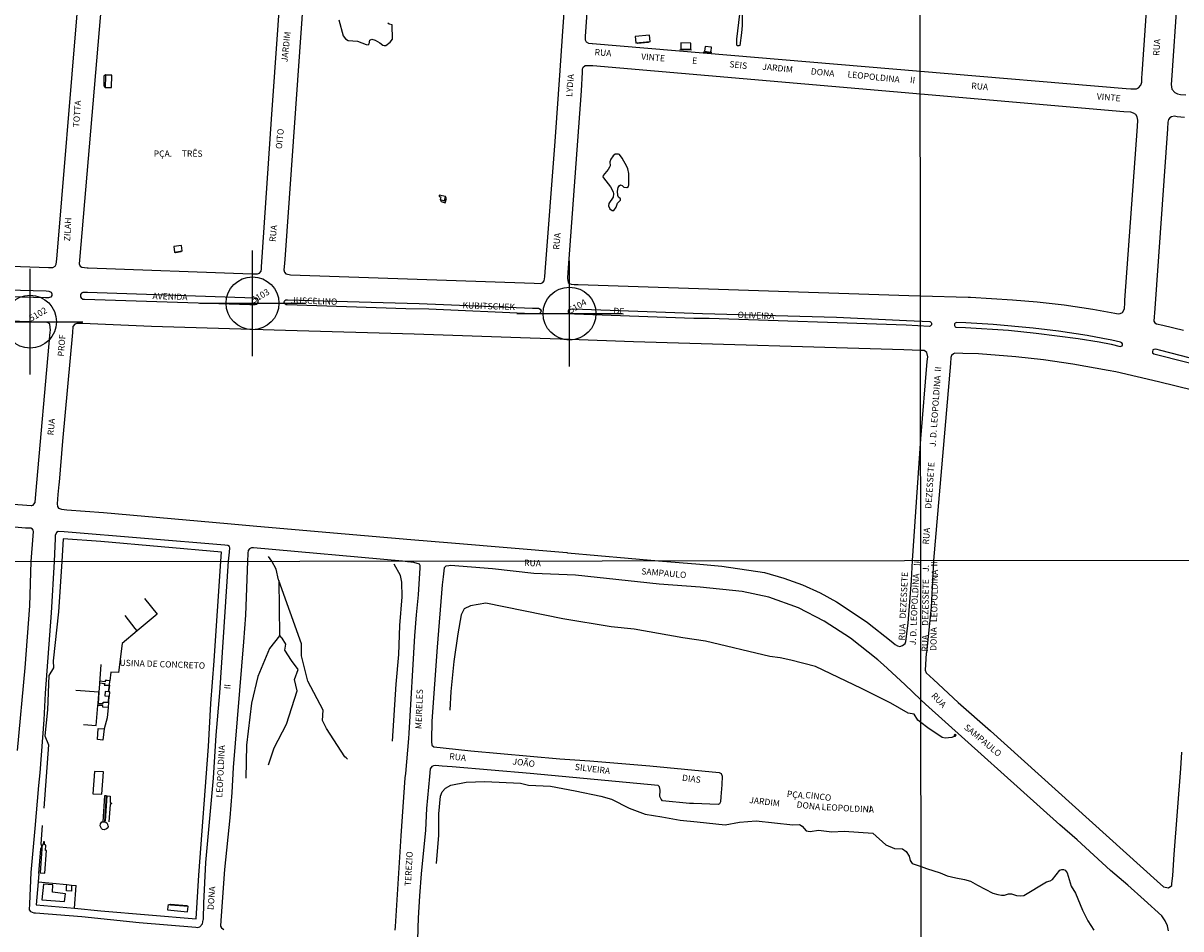
# Model space of a CAD drawing. Units: millimetres. Extents: x 187939 to 190371, y 1677049 to 1679834.
# Drawn here: x 188549 to 189009, y 1677469 to 1677829 of the extents above; entities that cross this region are included whole.
import ezdxf
from ezdxf.enums import TextEntityAlignment as Align

# ---------------------------------------------------------------- set-up
doc = ezdxf.new("R2010")
doc.units = ezdxf.units.MM
doc.header["$MEASUREMENT"] = 0
doc.header["$PDMODE"] = 34
doc.header["$PDSIZE"] = 21
for name, color, linetype in [('Identificacao', 4, 'Continuous'), ('Pontos', 1, 'Continuous'), ('V-AREA_VERDE', 3, 'Continuous'), ('V-CANAL', 130, 'Continuous'), ('V-CANTEIRO', 6, 'Continuous'), ('V-EDIFICACAO', 7, 'Continuous'), ('V-LAGOA', 210, 'Continuous'), ('V-LOTE', 30, 'Continuous'), ('V-NOME_DOS_LOGRADOUROS', 7, 'Continuous'), ('V-QUADRA', 2, 'Continuous'), ('V-TESTADA', 250, 'Continuous'), ('V-VALETA', 171, 'Continuous'), ('X-LIMITE_1000', 7, 'Continuous')]:
    doc.layers.add(name, color=color, linetype=linetype)
doc.styles.add('cdl', font='romans.shx', dxfattribs={"height": 2.5})

msp = doc.modelspace()

# ---------------------------------------------------------------- linework, layer by layer
at = {"layer": 'Pontos'}
for p in [(188640.33, 1677717.81), (188766.28, 1677713.72), (188551.96, 1677710.51)]:
    msp.add_point(p, dxfattribs=at)
at = {"layer": 'V-AREA_VERDE'}
msp.add_lwpolyline([(188667.46, 1677937.73), (188653.22, 1677735.14), (188653.22, 1677735.14), (188652.95, 1677732.34), (188652.95, 1677732.34), (188652.83, 1677731.08), (188653.01, 1677730.18), (188653.52, 1677729.53), (188654.94, 1677729.19), (188654.94, 1677729.19), (188655.44, 1677729.07), (188752.23, 1677725.82), (188752.23, 1677725.82), (188754.85, 1677725.73), (188755.7, 1677726.1), (188756.2, 1677726.73), (188756.46, 1677728.28), (188756.62, 1677730.33), (188756.62, 1677730.33), (188760.61, 1677782.06), (188762.57, 1677810.2), (188762.57, 1677810.2), (188763.53, 1677823.82), (188763.53, 1677823.82), (188770.75, 1677927.28)], dxfattribs=at)
at = {"layer": 'V-CANAL'}
msp.add_lwpolyline([(188835.29, 1677851.66), (188835.66, 1677851.54), (188835.84, 1677850.82), (188835.32, 1677842.1), (188835.34, 1677839.93), (188835.03, 1677837.41), (188834.83, 1677833.42), (188834.79, 1677828.09), (188834.61, 1677825.25), (188833.91, 1677820.18), (188833.48, 1677819.99), (188832.97, 1677820.04), (188832.71, 1677820.26), (188832.71, 1677822.62), (188833.92, 1677832.65), (188834.16, 1677843.67), (188834.96, 1677851.23), (188835.08, 1677851.58)], close=True, dxfattribs=at)
at = {"layer": 'V-CANTEIRO'}
msp.add_lwpolyline([(188525.35, 1677723.76), (188527.58, 1677723.52), (188558.34, 1677722.7), (188559.37, 1677722.65), (188560.31, 1677722.24), (188560.67, 1677721.61), (188560.63, 1677720.92), (188560.21, 1677720.28), (188559.64, 1677720.06), (188559.26, 1677719.99), (188558.08, 1677720), (188525.04, 1677720.96)], dxfattribs=at)
for points in [[(188572.99, 1677719.44), (188573.61, 1677719.43), (188639.31, 1677717.28), (188640.89, 1677717.29), (188641.42, 1677717.3), (188642, 1677717.51), (188642.57, 1677718.15), (188642.62, 1677718.96), (188642.3, 1677719.51), (188641.73, 1677719.89), (188641.12, 1677719.91), (188574.85, 1677722.04), (188572.91, 1677722.07), (188572.42, 1677721.89), (188572.01, 1677721.32), (188572.04, 1677720.35), (188572.27, 1677719.94)], [(188652.97, 1677718.08), (188652.97, 1677718.44), (188653.2, 1677718.9), (188653.55, 1677719.21), (188654.24, 1677719.23), (188706.59, 1677717.68), (188751.51, 1677715.83), (188753.94, 1677715.81), (188754.64, 1677715.47), (188754.95, 1677714.86), (188754.93, 1677714.38), (188754.57, 1677713.92), (188753.86, 1677713.64), (188751.35, 1677713.63), (188710.41, 1677715.42), (188701.19, 1677715.59), (188654.1, 1677717.23), (188653.71, 1677717.24), (188653.26, 1677717.55)], [(188998.34, 1677697.73), (189001.01, 1677697.1), (189016.15, 1677693.25), (189018.74, 1677692.47), (189019.18, 1677692.51), (189019.56, 1677692.77), (189019.7, 1677693.21), (189019.71, 1677693.63), (189019.42, 1677694.1), (189018.88, 1677694.49), (189016.49, 1677695.09), (189001.16, 1677699.12), (188999.13, 1677699.63), (188998.42, 1677699.52), (188997.98, 1677699.27), (188997.88, 1677698.59), (188997.91, 1677698.12)]]:
    msp.add_lwpolyline(points, close=True, dxfattribs=at)
for points in [[(188765.87, 1677714.94), (188766.17, 1677715.42), (188767.41, 1677715.62), (188767.73, 1677715.64), (188819.08, 1677713.81), (188872.29, 1677712.26), (188900.17, 1677711.03), (188909.38, 1677710.58, -0.825421), (188909.22, 1677708.64), (188899.99, 1677709.13), (188821.79, 1677711.77), (188815.62, 1677711.79), (188768.29, 1677713.47), (188767.26, 1677713.62), (188766.36, 1677713.76), (188765.88, 1677714.21)], [(188919.77, 1677708.3), (188923.52, 1677708.24), (188940.67, 1677707.1), (188951.69, 1677706.01), (188968.32, 1677703.84), (188976.7, 1677702.45), (188981.47, 1677701.54), (188984.95, 1677700.7), (188985.45, 1677700.77), (188985.81, 1677700.95), (188985.96, 1677701.31), (188985.96, 1677701.67), (188985.67, 1677702.07), (188985.2, 1677702.32), (188981.64, 1677703.11), (188978.17, 1677703.86), (188971.86, 1677704.99), (188960.46, 1677706.69), (188950.47, 1677707.89), (188934.55, 1677709.34), (188923.68, 1677710.02), (188919.96, 1677710.17, 0.744785), (188919.77, 1677708.3)]]:
    msp.add_lwpolyline(points, format="xyb", close=True, dxfattribs=at)
at = {"layer": 'V-EDIFICACAO'}
for points in [[(188792.39, 1677823.79), (188792.57, 1677821.29), (188798.31, 1677821.76), (188798.08, 1677824.32), (188792.39, 1677823.79)], [(188810.55, 1677821.29), (188810.46, 1677818.77), (188814.4, 1677818.65), (188814.49, 1677821.16), (188810.55, 1677821.29)], [(188820.12, 1677819.78), (188819.88, 1677817.88), (188822.33, 1677817.58), (188822.53, 1677817.86), (188822.71, 1677819.51), (188820.12, 1677819.78)], [(188581.94, 1677808.46), (188581.93, 1677808), (188581.84, 1677803.56), (188584.38, 1677803.52), (188584.42, 1677808.35), (188582.31, 1677808.44), (188581.94, 1677808.46)], [(188714.55, 1677760.74), (188714.55, 1677760.25), (188715.12, 1677760.03), (188714.95, 1677758.99), (188716.56, 1677758.49), (188716.98, 1677760.23), (188714.55, 1677760.74)], [(188609.03, 1677740.34), (188609.29, 1677738.17), (188612.34, 1677738.64), (188612.08, 1677740.7), (188609.03, 1677740.34)], [(188583.47, 1677566.21), (188583.67, 1677567.96), (188582.67, 1677568.01), (188581.8, 1677568.06), (188581.75, 1677567.54), (188579.62, 1677567.71), (188579.58, 1677567.04), (188580.63, 1677566.95), (188581.64, 1677566.86), (188581.48, 1677566.23), (188583.47, 1677566.21), (188583.37, 1677565.31), (188583.16, 1677563.55)], [(188581.77, 1677563.69), (188581.66, 1677561.9), (188583.24, 1677561.75), (188583.53, 1677561.72), (188583.6, 1677563.51), (188583.16, 1677563.55)], [(188583.24, 1677561.75), (188583.09, 1677559.49), (188582.94, 1677557.32), (188580.92, 1677557.49), (188580.92, 1677558.12), (188578.9, 1677558.12), (188578.97, 1677558.93), (188581.08, 1677558.9), (188581.03, 1677559.48), (188583.09, 1677559.49)], [(188578.97, 1677558.93), (188579.3, 1677562.73), (188579.35, 1677563.46)], [(188919.11, 1677546.3), (188919.03, 1677546.2), (188919.11, 1677546.14), (188919.5, 1677545.86), (188919.9, 1677546.33), (188919.41, 1677546.68)], [(188577.56, 1677531.96), (188576.91, 1677523.06), (188580.49, 1677522.84), (188581.11, 1677531.7), (188577.56, 1677531.96)], [(188581.74, 1677511.91), (188582.4, 1677522.23), (188581.49, 1677522.29), (188580.82, 1677511.88)], [(188580.51, 1677511.87), (188580.82, 1677511.88), (188581.74, 1677511.91), (188581.8, 1677511.91), (188582.43, 1677511.46), (188582.75, 1677510.99), (188582.93, 1677510.22), (188582.94, 1677510.2), (188582.81, 1677509.57), (188582.29, 1677509.13), (188581.37, 1677508.78), (188580.77, 1677508.93), (188580.31, 1677509.3), (188579.83, 1677510.27), (188579.91, 1677511.06)], [(188556.7, 1677501.94), (188556.64, 1677501.13), (188555.93, 1677491.65), (188557.87, 1677491.47), (188558.53, 1677500.47), (188558.09, 1677500.55), (188558.2, 1677502.63), (188557.76, 1677502.96), (188557.72, 1677504.03), (188557.25, 1677503.95), (188557.17, 1677503.12), (188556.7, 1677501.94)], [(188557.32, 1677487.15), (188556.7, 1677480.96), (188565.7, 1677480.27), (188566, 1677483.31), (188560.83, 1677483.96), (188560.98, 1677486.86), (188557.32, 1677487.15)], [(188606.81, 1677478.95), (188606.75, 1677478.31), (188606.63, 1677476.94), (188614.57, 1677476.24), (188614.72, 1677478.29), (188607.76, 1677478.87), (188606.81, 1677478.95)]]:
    msp.add_lwpolyline(points, close=True, dxfattribs=at)
for points in [[(188597.37, 1677600.57), (188602.41, 1677594.32), (188594.53, 1677587.74), (188593.74, 1677588.74), (188589.71, 1677593.84)], [(188594.53, 1677587.74), (188588.55, 1677582.74), (188587.09, 1677571.16), (188584.06, 1677571.34), (188583.67, 1677567.96)], [(188580.06, 1677574.36), (188579.69, 1677568.75), (188579.58, 1677567.04), (188579.56, 1677566.75), (188579.35, 1677563.46), (188570.14, 1677564.01)], [(188573.18, 1677550.52), (188578.22, 1677550.13), (188578.9, 1677558.12)], [(188582.94, 1677557.32), (188582.65, 1677553.15), (188581.35, 1677548.82), (188581.35, 1677548.79), (188580.92, 1677544.35), (188578.7, 1677544.59), (188579.08, 1677548.94), (188581.35, 1677548.79)], [(188581.96, 1677512.37), (188582.62, 1677522.25), (188583.79, 1677522.04), (188583.81, 1677519.74), (188584.4, 1677519.16), (188583.75, 1677518.79), (188583.23, 1677511.97)]]:
    msp.add_lwpolyline(points, dxfattribs=at)
at = {"layer": 'V-LAGOA'}
msp.add_lwpolyline([(188674.65, 1677830.33), (188676.41, 1677824), (188677.33, 1677822.82), (188677.33, 1677822.82), (188678.28, 1677822.14), (188682.07, 1677821.9), (188685.5, 1677820.53), (188686.3, 1677820.49), (188686.73, 1677820.85), (188686.89, 1677822.24), (188687.68, 1677822.69), (188689.1, 1677822.3), (188689.1, 1677822.3), (188690.96, 1677821.22), (188692.05, 1677820.36), (188692.6, 1677820.14), (188693.32, 1677820.16), (188695.02, 1677821.43), (188695.94, 1677822.72), (188695.79, 1677828.36), (188694.68, 1677828.68), (188694.07, 1677829.09)], dxfattribs=at)
msp.add_lwpolyline([(188783.59, 1677762.13), (188783.8, 1677761.29), (188783.59, 1677759.96), (188781.9, 1677757.38), (188781.78, 1677756.48), (188782.34, 1677755.38), (188783.2, 1677754.68), (188783.82, 1677754.7), (188784.82, 1677756), (188785.34, 1677757.57), (188786.55, 1677758.81), (188786.53, 1677759.23), (188785.79, 1677760), (188785.49, 1677760.67), (188785.38, 1677762.31), (188785.58, 1677763.79), (188785.99, 1677764.5), (188786.5, 1677764.8), (188787.18, 1677764.59), (188787.87, 1677763.98), (188788.98, 1677763.74), (188789.65, 1677764.24), (188789.82, 1677764.79), (188789.82, 1677764.79), (188789.77, 1677769.29), (188789.44, 1677771.16), (188789.04, 1677772.12), (188787.18, 1677775.4), (188786.1, 1677776.83), (188785.68, 1677776.98), (188784.43, 1677777), (188783.58, 1677776.38), (188782.67, 1677775.08), (188782.31, 1677774.03), (188782.38, 1677772.42), (188782.18, 1677771.86), (188781.62, 1677770.98), (188779.61, 1677768.57), (188779.55, 1677767.99), (188779.71, 1677767.63), (188782.59, 1677764.05), (188783.59, 1677762.13)], close=True, dxfattribs=at)
at = {"layer": 'V-LOTE'}
for points in [[(188627.82, 1677615.35), (188628.03, 1677619.03), (188580.11, 1677623.16), (188565.13, 1677624.29), (188564.6, 1677615.28)], [(188564.6, 1677615.28), (188563.21, 1677595.27), (188561.22, 1677575.87), (188561.29, 1677573.05), (188559.45, 1677569.97), (188558.86, 1677556.32), (188557.9, 1677546.06), (188559.3, 1677542.45), (188557.39, 1677517.4)], [(188569.67, 1677477.6), (188580.08, 1677476.63), (188617.95, 1677473.42), (188618.98, 1677490.68), (188622.88, 1677541.8), (188623.76, 1677558.84), (188625.16, 1677575.88), (188627.82, 1677615.35)], [(188556.73, 1677510.43), (188556.26, 1677503.13), (188556.7, 1677501.94)], [(188555.4, 1677491.35), (188555.15, 1677488.15)], [(188555.15, 1677488.15), (188554.44, 1677479.02), (188569.67, 1677477.6)], [(188555.15, 1677488.15), (188566.54, 1677487.02)], [(188568.5, 1677486.83), (188568.38, 1677484.35), (188566.39, 1677484.45), (188566.48, 1677486.02), (188566.54, 1677487.02)], [(188566.54, 1677487.02), (188568.5, 1677486.83)], [(188568.5, 1677486.83), (188570.32, 1677486.65)], [(188569.67, 1677477.6), (188570.32, 1677486.65)]]:
    msp.add_lwpolyline(points, dxfattribs=at)
at = {"layer": 'V-QUADRA'}
for points in [[(188589.67, 1677946.12), (188571.64, 1677734.89), (188571.64, 1677734.89), (188571.52, 1677733.46), (188571.9, 1677732.54), (188572.56, 1677732.13), (188574.67, 1677731.92), (188574.67, 1677731.92), (188575.12, 1677731.87), (188640.09, 1677729.51), (188641.94, 1677729.52), (188641.94, 1677729.52), (188642.32, 1677729.52), (188643.13, 1677729.83), (188643.74, 1677730.6), (188643.87, 1677731.47), (188643.87, 1677731.47), (188643.92, 1677732.24), (188643.92, 1677732.24), (188647.86, 1677790.89), (188658.32, 1677938.48)], [(188779.68, 1677926.92), (188772.42, 1677823.75), (188772.49, 1677823.03), (188772.49, 1677823.03), (188772.55, 1677822.37), (188772.93, 1677821.63), (188773.8, 1677821.16), (188775.24, 1677820.98), (188775.24, 1677820.98), (188775.41, 1677820.96), (188775.41, 1677820.96), (188905.63, 1677809.93), (188905.63, 1677809.93), (188987.39, 1677803.14), (188987.39, 1677803.14), (188989.21, 1677802.99), (188991.43, 1677802.99), (188992.34, 1677803.36), (188993.26, 1677804.4), (188993.62, 1677805.64), (188993.67, 1677807.31), (188993.67, 1677807.31), (188993.71, 1677808.97), (188996.44, 1677847.34)], [(189009.96, 1677872.25), (189005.36, 1677806.39), (189005.24, 1677804.66), (189005.58, 1677802.85), (189006.67, 1677801.54), (189007.76, 1677801.03), (189009.02, 1677800.78), (189011.11, 1677800.61)], [(188525.96, 1677733.22), (188559.24, 1677732.03), (188559.24, 1677732.03), (188561.06, 1677731.97), (188561.96, 1677732.56), (188562.4, 1677733.3), (188562.57, 1677735.31), (188562.57, 1677735.31), (188570.74, 1677832.68)], [(189010.62, 1677791.62), (189007.67, 1677791.87), (189006.65, 1677792.08), (189005.37, 1677791.84), (189004.77, 1677791.42), (189004.26, 1677790.78), (189003.96, 1677789.76), (189003.77, 1677787.04), (189003.77, 1677787.04), (188998.76, 1677715.75), (188998.76, 1677715.75), (188998.4, 1677710.66), (188998.4, 1677710.66), (188998.76, 1677710.08), (188999.45, 1677709.68), (189001.93, 1677709.09), (189001.93, 1677709.09), (189010.12, 1677707.12)], [(188543.73, 1677638.24), (188552.45, 1677637.51), (188552.45, 1677637.51), (188552.65, 1677637.49), (188553.15, 1677637.64), (188553.5, 1677638.04), (188553.5, 1677638.04), (188554.04, 1677638.67), (188554.33, 1677642.02), (188554.33, 1677642.02), (188559.96, 1677706.34), (188559.96, 1677706.34), (188560.03, 1677707.1), (188559.84, 1677709.49), (188559.2, 1677710.1), (188558.19, 1677710.34), (188557.16, 1677710.37), (188557.16, 1677710.37), (188524.41, 1677711.25)], [(189014.28, 1677683.19), (189000.2, 1677686.58), (189000.2, 1677686.58), (188983.35, 1677690.64), (188980.29, 1677691.17), (188980.29, 1677691.17), (188966.19, 1677693.64), (188954.55, 1677695.35), (188943.59, 1677696.59), (188928.79, 1677697.74), (188922.55, 1677697.93), (188922.55, 1677697.93), (188919.39, 1677698.02), (188918.77, 1677697.78), (188918.04, 1677697.12), (188917.79, 1677696.31), (188917.58, 1677693.86), (188917.58, 1677693.86), (188910.89, 1677615.63), (188910.89, 1677615.63), (188909.97, 1677597.11), (188908.01, 1677579.08), (188908.01, 1677579.08), (188908, 1677578.94), (188907.54, 1677572.16), (188907.91, 1677571.02), (188910.79, 1677568.38), (188910.79, 1677568.38), (188920.67, 1677559.33), (188933.48, 1677548.01), (188999.73, 1677488.29), (188999.73, 1677488.29), (189002.18, 1677486.08), (189004.26, 1677485.72), (189005.51, 1677486.6), (189005.59, 1677487.3), (189005.59, 1677487.3), (189005.99, 1677490.59), (189006.48, 1677498.93), (189009.09, 1677533.06), (189009.52, 1677539.62)], [(188546.95, 1677540.26), (188549.98, 1677573.1), (188551.83, 1677597.73), (188552.39, 1677615.27), (188552.39, 1677615.27), (188553.16, 1677625.5), (188553.16, 1677625.5), (188553.28, 1677627.13), (188553.18, 1677627.69), (188552.91, 1677628.13), (188552.26, 1677628.57), (188551.54, 1677628.57), (188551.54, 1677628.57), (188550.22, 1677628.58), (188522.71, 1677630.97)], [(188697.07, 1677468.94), (188697.16, 1677470.35), (188697.16, 1677470.35), (188699.33, 1677506.37), (188701.02, 1677529.38), (188701.19, 1677531.17), (188701.19, 1677531.17), (188702.46, 1677544.94), (188702.59, 1677547.12), (188702.59, 1677547.12), (188704.86, 1677585.73), (188705.45, 1677594.08), (188706.3, 1677602.07), (188706.87, 1677610.68), (188706.87, 1677610.68), (188707, 1677612.69), (188707, 1677613.72), (188706.71, 1677614.17), (188704.49, 1677614.92), (188701.88, 1677615.2), (188701.88, 1677615.2), (188699.88, 1677615.42), (188699.88, 1677615.42), (188640.74, 1677620.7), (188640.74, 1677620.7), (188640, 1677620.77), (188639.18, 1677620.37), (188638.68, 1677619.62), (188638.48, 1677618.54), (188638.47, 1677618.34), (188638.47, 1677618.34), (188638.31, 1677615.36), (188638.31, 1677615.36), (188638.02, 1677604.76), (188637.5, 1677594.01), (188636.73, 1677583.44), (188632.6, 1677533.44), (188632.12, 1677523.55), (188631.31, 1677513.52), (188631.31, 1677513.52), (188629.25, 1677493.03), (188627.8, 1677472.77), (188627.8, 1677472.77), (188627.64, 1677470.49), (188628, 1677469.78), (188628.96, 1677469.13)], [(189004.2, 1677468.68), (189003.84, 1677470.63), (189002.93, 1677472.54), (189001.5, 1677474.61), (188994.51, 1677480.89), (188994.51, 1677480.89), (188988.05, 1677486.7), (188981.2, 1677492.63), (188967.92, 1677504.72), (188961.04, 1677510.68), (188907.69, 1677558.67), (188907.69, 1677558.67), (188905.88, 1677560.3), (188905.88, 1677560.3), (188899.43, 1677566.48), (188890.97, 1677574.2), (188890.97, 1677574.2), (188888.74, 1677576.24), (188877.91, 1677584.86), (188867.37, 1677591.62), (188857.2, 1677596.95), (188845.41, 1677601.06), (188834.8, 1677603.38), (188818.14, 1677605.13), (188801.93, 1677606.31), (188768.61, 1677609.81), (188752.1, 1677610.49), (188735.67, 1677612.31), (188718.94, 1677613.74), (188718.36, 1677613.62), (188718.36, 1677613.62), (188717.17, 1677613.38), (188716.43, 1677612.77), (188716.04, 1677609.18), (188716.04, 1677609.18), (188715.69, 1677606.01), (188713.63, 1677581.28), (188711.6, 1677551.86), (188711.53, 1677550.83), (188711.53, 1677550.83), (188711.51, 1677549.86), (188711.44, 1677546.32), (188711.44, 1677546.32), (188711.39, 1677543.75), (188711.57, 1677542.39), (188712.42, 1677541.75), (188716.05, 1677541.35), (188716.05, 1677541.35), (188727.06, 1677540.12), (188762.38, 1677536.92), (188774.33, 1677536.15), (188798.23, 1677534.11), (188825.66, 1677531.45), (188826.55, 1677531.12), (188826.92, 1677530.1), (188826.73, 1677526.56), (188826.44, 1677521.89), (188826.18, 1677519.87), (188825.81, 1677519.08), (188825.3, 1677518.8), (188815.58, 1677519.15), (188815.58, 1677519.15), (188813.9, 1677519.21), (188803.17, 1677520.21), (188802.65, 1677520.85), (188802.13, 1677521.94), (188802.24, 1677524.48), (188802.06, 1677525.79), (188801.43, 1677526.36), (188750.6, 1677531.12), (188719.64, 1677533.72), (188715.69, 1677534.02), (188715.69, 1677534.02), (188713.08, 1677534.22), (188712.26, 1677534.18), (188711.6, 1677533.9), (188710.94, 1677532.9), (188710.67, 1677529.91), (188710.67, 1677529.91), (188709.5, 1677517.22), (188709.02, 1677508.58), (188707.32, 1677491.27), (188706.69, 1677482.49), (188706.14, 1677473.64), (188706.03, 1677469.88), (188706.03, 1677469.88), (188705.88, 1677464.72)]]:
    msp.add_lwpolyline(points, dxfattribs=at)
at = {"layer": 'V-QUADRA', "lineweight": -2}
msp.add_lwpolyline([(188667.46, 1677937.73), (188653.22, 1677735.14), (188653.22, 1677735.14), (188652.95, 1677732.34), (188652.95, 1677732.34), (188652.83, 1677731.08), (188653.01, 1677730.18), (188653.52, 1677729.53), (188654.94, 1677729.19), (188654.94, 1677729.19), (188655.44, 1677729.07), (188752.23, 1677725.82), (188752.23, 1677725.82), (188754.85, 1677725.73), (188755.7, 1677726.1), (188756.2, 1677726.73), (188756.46, 1677728.28), (188756.62, 1677730.33), (188756.62, 1677730.33), (188760.61, 1677782.06), (188762.57, 1677810.2), (188762.57, 1677810.2), (188763.53, 1677823.82), (188763.53, 1677823.82), (188770.75, 1677927.28)], dxfattribs=at)
at = {"layer": 'V-QUADRA'}
for points in [[(188901.1, 1677720.95), (188905.72, 1677720.8), (188905.72, 1677720.8), (188924.63, 1677720.22), (188924.63, 1677720.22), (188925.49, 1677720.19), (188942.29, 1677719.21), (188952.07, 1677718.36), (188962.8, 1677717.16), (188974.18, 1677715.5), (188982.86, 1677713.87), (188982.86, 1677713.87), (188984.22, 1677713.62), (188984.95, 1677713.73), (188985.99, 1677714.2), (188986.74, 1677715.58), (188986.84, 1677717.98), (188986.84, 1677717.98), (188986.88, 1677719.04), (188991.84, 1677787.99), (188991.84, 1677787.99), (188992.02, 1677790.55), (188991.77, 1677791.89), (188991.17, 1677792.78), (188990.36, 1677793.33), (188989.25, 1677793.64), (188986.44, 1677793.88), (188986.44, 1677793.88), (188905.64, 1677800.83), (188905.64, 1677800.83), (188775.58, 1677812.08), (188774.69, 1677812.09), (188774.69, 1677812.09), (188772.48, 1677812.12), (188771.53, 1677811.25), (188771.33, 1677810.71), (188771.27, 1677809.55), (188771.27, 1677809.55), (188770.85, 1677802.12), (188765.62, 1677730.04), (188765.62, 1677730.04), (188765.46, 1677727.77), (188765.69, 1677726.01), (188766.21, 1677725.66), (188766.94, 1677725.38), (188768.11, 1677725.31), (188768.11, 1677725.31), (188769.64, 1677725.21), (188901.1, 1677720.95)], [(188630.44, 1677630.34), (188642.01, 1677629.32), (188642.01, 1677629.32), (188677.16, 1677626.21), (188703.19, 1677624.02), (188703.19, 1677624.02), (188719.45, 1677622.65), (188719.45, 1677622.65), (188765.21, 1677618.8), (188765.41, 1677618.67), (188801.66, 1677615.52), (188801.66, 1677615.52), (188817.98, 1677614.26), (188826.75, 1677613.38), (188843.7, 1677610.88), (188851.44, 1677608.65), (188858.77, 1677605.99), (188865.77, 1677602.83), (188872.37, 1677599.24), (188878.6, 1677595.22), (188884.64, 1677591.02), (188893.98, 1677583.64), (188893.98, 1677583.64), (188895.62, 1677582.34), (188896.54, 1677581.8), (188897.49, 1677581.59), (188898.49, 1677581.94), (188899.56, 1677582.77), (188899.86, 1677583.49), (188899.86, 1677583.49), (188899.89, 1677583.57), (188900.77, 1677590.84), (188902.17, 1677607.68), (188902.48, 1677615.63), (188902.48, 1677615.63), (188905.77, 1677663.98), (188905.77, 1677663.98), (188908.4, 1677694.72), (188908.4, 1677694.72), (188908.56, 1677696.57), (188908.22, 1677698.25), (188907.09, 1677699), (188905.74, 1677699.13), (188905.74, 1677699.13), (188899.08, 1677699.33), (188899.08, 1677699.33), (188791.71, 1677702.53), (188766.52, 1677703.39), (188766.52, 1677703.39), (188750.65, 1677703.94), (188750.65, 1677703.94), (188704.59, 1677705.52), (188653.38, 1677707.06), (188653.38, 1677707.06), (188640.06, 1677707.46), (188640.06, 1677707.46), (188600.21, 1677708.66), (188572.78, 1677709.75), (188572.78, 1677709.75), (188570.49, 1677709.84), (188569.78, 1677709.53), (188569.03, 1677708.64), (188568.81, 1677706.19), (188568.81, 1677706.19), (188564.87, 1677663.05), (188563.57, 1677646.84), (188563.36, 1677645.83), (188563.01, 1677641.89), (188563.01, 1677641.89), (188562.68, 1677638.2), (188562.81, 1677637.18), (188563.28, 1677636.49), (188564.48, 1677636.03), (188566.62, 1677635.86), (188566.62, 1677635.86), (188581.1, 1677634.7), (188630.44, 1677630.34)], [(188553.82, 1677509.29), (188552.25, 1677491.84), (188551.69, 1677479.34), (188551.69, 1677479.34), (188551.59, 1677476.98), (188552.18, 1677476.27), (188553.43, 1677475.8), (188554.11, 1677475.75), (188554.11, 1677475.75), (188572.53, 1677474.35), (188595.28, 1677471.95), (188617.83, 1677470.04), (188617.83, 1677470.04), (188618.36, 1677470), (188619.47, 1677470.25), (188620.5, 1677471.47), (188620.77, 1677472.99), (188620.77, 1677472.99), (188620.82, 1677473.27), (188620.82, 1677473.27), (188620.83, 1677473.35), (188620.94, 1677479.57), (188621.79, 1677495.77), (188624.78, 1677529.31), (188625.96, 1677546.33), (188627.4, 1677563.17), (188630.83, 1677615.35), (188630.83, 1677615.35), (188631.18, 1677619), (188631.18, 1677619), (188631.35, 1677620.71), (188631.15, 1677621.24), (188630.55, 1677621.61), (188629.29, 1677621.72), (188629.29, 1677621.72), (188565.51, 1677627.06), (188565.51, 1677627.06), (188563.18, 1677627.26), (188562.51, 1677626.85), (188561.98, 1677625.55), (188561.93, 1677624.45), (188561.93, 1677624.45), (188561.54, 1677615.28), (188561.54, 1677615.28), (188560.34, 1677594.9), (188557.99, 1677563.02), (188557.4, 1677552.38), (188555.82, 1677531.39), (188555.37, 1677526.37), (188555.37, 1677526.37), (188553.82, 1677509.29)]]:
    msp.add_lwpolyline(points, close=True, dxfattribs=at)
at = {"layer": 'V-TESTADA'}
for points in [[(188797.52, 1677821.37), (188793.27, 1677821.01), (188792.57, 1677821.29)], [(188798.31, 1677821.76), (188797.52, 1677821.37)], [(188814.72, 1677818.34), (188810.1, 1677818.44)], [(188822.82, 1677817.24), (188819.39, 1677817.55)], [(188581.94, 1677808.46), (188581.3, 1677808), (188581.27, 1677804.09), (188581.84, 1677803.56)], [(188714.95, 1677758.99), (188715.23, 1677758.29), (188716.88, 1677757.73), (188717.37, 1677759.43), (188716.98, 1677760.23)], [(188612.34, 1677738.64), (188611.83, 1677738.19), (188609.94, 1677737.85), (188609.29, 1677738.17)], [(188556.7, 1677501.94), (188556.09, 1677501.13), (188555.29, 1677491.38)], [(188606.81, 1677478.95), (188607.76, 1677479.22), (188614.2, 1677478.68), (188614.72, 1677478.29)]]:
    msp.add_lwpolyline(points, dxfattribs=at)
at = {"layer": 'V-VALETA'}
for points in [[(188677.58, 1677537.26), (188677.05, 1677537.66), (188669.69, 1677549), (188668.17, 1677552.2), (188668.39, 1677556.19), (188662.33, 1677567.75), (188659.84, 1677577.78), (188659.84, 1677582.56), (188650.76, 1677607.7), (188650.64, 1677608.03), (188649.77, 1677612.28), (188648.07, 1677615.37), (188646.66, 1677617.21)], [(188695.9, 1677543.9), (188697.41, 1677566.6), (188698.44, 1677578.36), (188698.87, 1677589.85), (188699.73, 1677601.24), (188699.62, 1677607.08), (188699.08, 1677609.67), (188696.65, 1677614.18)], [(188650.76, 1677607.7), (188651.07, 1677586.02)], [(188919.11, 1677545.79), (188918.13, 1677545.34), (188915.54, 1677545.18), (188914.24, 1677545.39), (188908.58, 1677549.24), (188905.88, 1677551.42), (188904.62, 1677552.26), (188903.21, 1677554.67), (188900.73, 1677555.09), (188893.93, 1677559.07), (188882.22, 1677564.86), (188864.02, 1677573.55), (188854.19, 1677576.09), (188849.98, 1677577.01), (188845.82, 1677577.53), (188820.33, 1677583.63), (188811.26, 1677584.97), (188791.99, 1677588.37), (188782.87, 1677589.29), (188763.65, 1677592.49), (188733.04, 1677598.7), (188726.94, 1677597.73), (188724.46, 1677596.5), (188723.27, 1677594.09), (188721.92, 1677586.5), (188720.25, 1677575.53), (188719.06, 1677563.67), (188718.79, 1677556.21)], [(188651.07, 1677586.02), (188651.07, 1677585.82), (188647.06, 1677580.73), (188642.41, 1677569.59), (188639.92, 1677559.04), (188637.97, 1677542.39), (188637.75, 1677529.21)], [(188646.63, 1677534.51), (188648.9, 1677541.23), (188653.88, 1677550.63), (188658.1, 1677563.97), (188657.02, 1677568.43), (188658.42, 1677572.42), (188655.83, 1677575.99), (188653.23, 1677580.03), (188653.56, 1677582.45), (188652.15, 1677584.86), (188652, 1677585.02), (188651.07, 1677586.02)], [(188678.14, 1677536.82), (188677.58, 1677537.26)], [(188713.48, 1677495.37), (188714.4, 1677506.68), (188714.4, 1677515.08), (188714.99, 1677522.07), (188715.69, 1677523.77), (188716.99, 1677525.34), (188719.09, 1677526.44), (188725.19, 1677527.7), (188732.59, 1677527.94), (188746.84, 1677527.26), (188749.97, 1677526.47), (188758.72, 1677526.02), (188768.55, 1677524.27), (188778.75, 1677522.04), (188782.96, 1677520.97), (188789.98, 1677517.3), (188796.3, 1677514.92), (188802.99, 1677513.95), (188810.17, 1677512.51), (188817.03, 1677511.96), (188828.15, 1677510.71), (188833.76, 1677511.75), (188840.4, 1677512.25), (188855.03, 1677510.78), (188857.62, 1677510.91), (188858.65, 1677510.18), (188860.32, 1677508.29), (188861.83, 1677508.03), (188865.18, 1677508.63), (188870.47, 1677507.9), (188875.33, 1677508.24), (188886.77, 1677507.4), (188891.95, 1677502.77), (188895.3, 1677501.3), (188898.49, 1677501.22), (188900, 1677500.12), (188901.24, 1677498.34), (188901.56, 1677496.59), (188902.37, 1677495.38), (188905.94, 1677494.18), (188908.05, 1677493.33), (188913.45, 1677491.72), (188916.35, 1677490.53), (188919.75, 1677489.67), (188923.12, 1677489.06), (188925.59, 1677488.34), (188928.27, 1677486.79), (188934.44, 1677483.62), (188936.45, 1677483.04), (188937.86, 1677482.82), (188939.1, 1677482.82), (188940.7, 1677483.27), (188941.82, 1677483.32), (188943.78, 1677482.69), (188945.44, 1677482.52), (188946.7, 1677482.61), (188955.69, 1677488.09), (188957.2, 1677488.48), (188958.08, 1677489.02), (188961.02, 1677492.77), (188961.8, 1677492.99), (188962.49, 1677492.98), (188963.16, 1677492.66), (188963.9, 1677491.62), (188965.51, 1677486.4), (188967.23, 1677483.56), (188970.09, 1677476.8), (188972.14, 1677472.66), (188974.59, 1677468.85)]]:
    msp.add_lwpolyline(points, dxfattribs=at)
at = {"layer": 'X-LIMITE_1000'}
for p, q in [((188906.38, 1677061.29), (188903.6, 1679832.67)), ((190352.9, 1677616.99), (187941.11, 1677614.62))]:
    msp.add_line(p, q, dxfattribs=at)

# ---------------------------------------------------------------- texts
at = {"layer": 'Identificacao', "style": 'cdl'}
for tag, p, s in [('5103', (188640.83, 1677717.81), '5103'), ('5102', (188552.46, 1677710.51), '5102'), ('5104', (188766.78, 1677713.72), '5104')]:
    msp.add_attdef(tag, p, s, height=2.5, rotation=30, dxfattribs=at)
at = {"layer": 'V-NOME_DOS_LOGRADOUROS'}
for s, rotation, p in [('JARDIM', 84, (188654.99, 1677813.36)), ('RUA', 86, (189001.32, 1677815.96)), ('RUA', 355, (188776.08, 1677815.59)), ('VINTE', 355, (188794.58, 1677813.86)), ('E', 354, (188814.8, 1677812.23)), ('SEIS', 354, (188829.59, 1677810.79)), ('JARDIM', 354, (188842.66, 1677809.83)), ('LYDIA', 85, (188768.08, 1677799.62)), ('DONA', 354, (188861.93, 1677807.96)), ('LEOPOLDINA', 354, (188876.53, 1677806.77)), ('II', 353, (188901.32, 1677804.54)), ('RUA', 355, (188925.71, 1677802.21)), ('TOTTA', 86, (188572.27, 1677787.54)), ('VINTE', 355, (188975.55, 1677797.99)), ('OITO', 84, (188652.76, 1677778.88)), ('ZILAH', 87, (188568.65, 1677742.33)), ('RUA', 84, (188650.23, 1677742.03)), ('RUA', 85, (188762.94, 1677738.95)), ('AVENIDA', 358, (188600.54, 1677718.72)), ('JUSCELINO', 358, (188655.64, 1677717.03)), ('KUBITSCHEK', 358, (188723.71, 1677715.03)), ('DE', 358, (188783.67, 1677712.79)), ('OLIVEIRA', 358, (188832.97, 1677711.21)), ('PROF', 86, (188566.21, 1677696.55)), ('J. D. LEOPOLDINA  II', 86, (188912.49, 1677660.66)), ('RUA', 85, (188562.12, 1677665.23)), ('DEZESSETE', 86, (188910.76, 1677636.1)), ('RUA', 85.335, (188909.77, 1677621.9)), ('RUA', 358, (188748.16, 1677612.75)), ('II', 87, (188906.26, 1677613.43)), ('II', 90, (188913.16, 1677613.31)), ('DEZESSETE', 87, (188900.6, 1677592.53)), ('LEOPOLDINA', 87, (188904.9, 1677589.63)), ('RUA', 87, (188900.24, 1677583.82)), ('D.', 87, (188904.74, 1677585.3)), ('J.', 87, (188904.55, 1677581.95)), ('USINA DE CONCRETO', 358, (188587.47, 1677573.09)), ('II', 85, (188632.26, 1677564.42)), ('MEIRELES', 88, (188708.28, 1677548.69)), ('LEOPOLDINA', 87, (188629.11, 1677521.47)), ('RUA', 353, (188718.28, 1677536.03)), ('JOÃO', 353, (188743.4, 1677533.94)), ('SILVEIRA', 353, (188768.16, 1677531.78)), ('DIAS', 353, (188810.76, 1677527.46)), ('PÇA.', 353, (188852.38, 1677521.11)), ('CINCO', 353, (188859.73, 1677520.64)), ('JARDIM', 353, (188837.46, 1677518.65)), ('DONA', 353, (188856.27, 1677516.86)), ('LEOPOLDINA', 357, (188866.32, 1677515.82)), ('II', 357, (188884.15, 1677515.14)), ('TEREZIO', 87, (188704.06, 1677486.29)), ('DONA', 86, (188625.69, 1677476.77))]:
    msp.add_text(s, height=2.5, rotation=rotation, dxfattribs=at).set_placement(p, align=Align.BOTTOM_LEFT)
msp.add_text('PÇA.     TRÊS', height=2.5, dxfattribs=at).set_placement((188601.07, 1677775.2), align=Align.BOTTOM_LEFT)
at = {"layer": 'V-NOME_DOS_LOGRADOUROS', "lineweight": -2}
for rotation, p in [(355, (188794.62, 1677609.42)), (320.3727, (188922.25, 1677548.41))]:
    msp.add_text('SAMPAULO', height=2.5, rotation=rotation, dxfattribs=at).set_placement(p, align=Align.BOTTOM_LEFT)
at = {"layer": 'V-NOME_DOS_LOGRADOUROS'}
for s, rotation, p in [('J.', 89, (188907.76, 1677612.53)), ('LEOPOLDINA', 89, (188911.21, 1677601.63)), ('DEZESSETE', 89, (188907.66, 1677599.01)), ('DONA', 89, (188910.85, 1677584.48)), ('RUA', 89, (188907.49, 1677582.85)), ('RUA', 314, (188913, 1677560.23))]:
    msp.add_text(s, height=2.5, rotation=rotation, dxfattribs=at).set_placement(p, align=Align.MIDDLE_CENTER)

doc.saveas('drawing.dxf')
